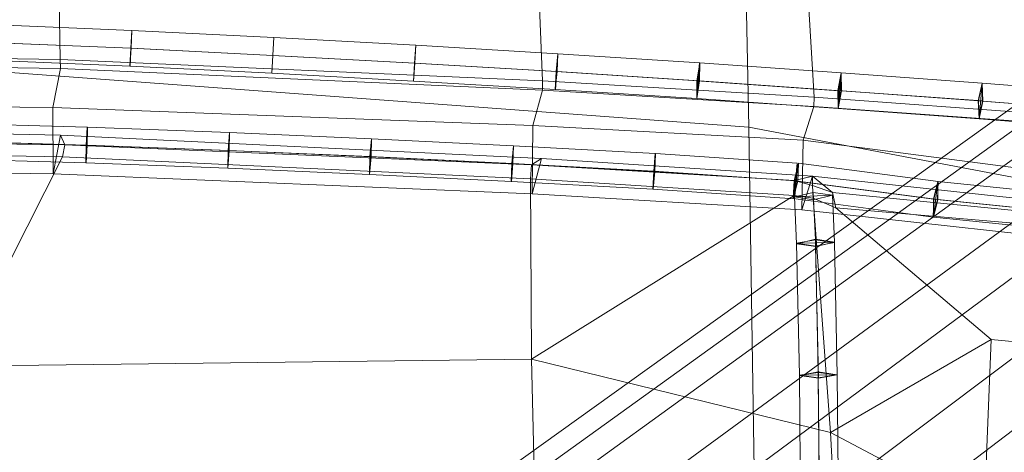
# Model space of a CAD drawing. Units: inches. Extents: x -9.2 to 8.6, y -10.8 to 10.8.
# Drawn here: x 3.3 to 5, y 4.7 to 5.4 of the extents above; entities that cross this region are included whole.
import ezdxf

# ---------------------------------------------------------------- set-up
doc = ezdxf.new("R2010")
doc.units = ezdxf.units.IN
doc.header["$LTSCALE"] = 48
doc.header["$MEASUREMENT"] = 0
doc.layers.add('Argyle Stool Black', color=7, linetype='Continuous')

# ---------------------------------------------------------------- blocks, each defined once
blk = doc.blocks.new('Group')
at = {"color": 7, "linetype": 'Continuous', "lineweight": 18}
for points in [[(5.6447, 5.2406, 11.6544), (5.2833, 6.394, 15.8575), (4.5485, 6.6516, 15.5674), (4.9308, 5.5621, 11.1481)], [(2.6573, 5.3818, 8.3732), (2.703, 6.5569, 8.6585), (4.5166, 6.1674, 8.7215), (4.5354, 5.2433, 8.5566)], [(5.9538, 5.758, 9.2459), (5.9334, 4.9779, 9.0654), (4.5354, 5.2433, 8.5566), (4.5166, 6.1674, 8.7215)], [(3.3149, 5.8965, 9.9688), (2.7932, 5.987, 9.9951), (2.7978, 5.3702, 9.7202), (3.3238, 5.3618, 9.7239)], [(4.1565, 5.7139, 9.9265), (3.3149, 5.8965, 9.9688), (3.3238, 5.3618, 9.7239), (4.1723, 5.3246, 9.7298)], [(4.6308, 5.6177, 9.9511), (4.1565, 5.7139, 9.9265), (4.1723, 5.3246, 9.7298), (4.6504, 5.296, 9.7332)], [(5.35, 5.5581, 10.0318), (4.6308, 5.6177, 9.9511), (4.6504, 5.296, 9.7332), (5.8983, 5.2041, 9.8934)], [(5.6447, 5.2406, 11.6544), (4.9308, 5.5621, 11.1481), (5.4971, 5.4784, 10.6243), (5.8925, 5.3171, 10.9397)], [(3.4496, 5.4133, 9.738), (3.1997, 5.4236, 9.737), (3.1981, 5.3921, 9.7685), (3.448, 5.3818, 9.7695)], [(3.4482, 5.3818, 9.7065), (3.1984, 5.3921, 9.7055), (3.1997, 5.4236, 9.737), (3.4496, 5.4133, 9.738)], [(3.4499, 5.4132, 9.738), (3.4483, 5.3818, 9.7065), (3.4463, 5.3503, 9.738), (3.448, 5.3818, 9.7695)], [(3.4496, 5.4133, 9.738), (3.448, 5.3818, 9.7695), (3.4466, 5.3503, 9.738)], [(3.4482, 5.3818, 9.7065), (3.4496, 5.4133, 9.738), (3.4466, 5.3503, 9.738)], [(3.6996, 5.4008, 9.7391), (3.4499, 5.4132, 9.738), (3.448, 5.3818, 9.7695), (3.6977, 5.3694, 9.7706)], [(3.698, 5.3693, 9.7076), (3.4483, 5.3818, 9.7065), (3.4499, 5.4132, 9.738), (3.6996, 5.4008, 9.7391)], [(3.448, 5.3818, 9.7695), (3.1981, 5.3921, 9.7685), (3.1968, 5.3607, 9.737), (3.4466, 5.3503, 9.738)], [(3.4466, 5.3503, 9.738), (3.1968, 5.3607, 9.737), (3.1984, 5.3921, 9.7055), (3.4482, 5.3818, 9.7065)], [(3.6998, 5.4008, 9.7391), (3.698, 5.3693, 9.7076), (3.6959, 5.3379, 9.7391), (3.6977, 5.3694, 9.7706)], [(3.6996, 5.4008, 9.7391), (3.6977, 5.3694, 9.7706), (3.6961, 5.3379, 9.7391)], [(3.698, 5.3693, 9.7076), (3.6996, 5.4008, 9.7391), (3.6961, 5.3379, 9.7391)], [(3.9494, 5.3871, 9.7403), (3.6998, 5.4008, 9.7391), (3.6977, 5.3694, 9.7706), (3.9473, 5.3557, 9.7718)], [(3.9477, 5.3556, 9.7088), (3.698, 5.3693, 9.7076), (3.6998, 5.4008, 9.7391), (3.9494, 5.3871, 9.7403)], [(2.6152, 4.0685, 8.2629), (2.6573, 5.3818, 8.3732), (4.5354, 5.2433, 8.5566), (4.5519, 4.1898, 8.5001)], [(3.6977, 5.3694, 9.7706), (3.448, 5.3818, 9.7695), (3.4463, 5.3503, 9.738), (3.6961, 5.3379, 9.7391)], [(3.6961, 5.3379, 9.7391), (3.4463, 5.3503, 9.738), (3.4483, 5.3818, 9.7065), (3.698, 5.3693, 9.7076)], [(3.9496, 5.3871, 9.7403), (3.9477, 5.3556, 9.7088), (3.9454, 5.3242, 9.7403), (3.9473, 5.3557, 9.7718)], [(3.9494, 5.3871, 9.7403), (3.9473, 5.3557, 9.7718), (3.9456, 5.3242, 9.7403)], [(3.9477, 5.3556, 9.7088), (3.9494, 5.3871, 9.7403), (3.9456, 5.3242, 9.7403)], [(4.1992, 5.3723, 9.7417), (3.9496, 5.3871, 9.7403), (3.9473, 5.3557, 9.7718), (4.1969, 5.3409, 9.7732)], [(4.1973, 5.3409, 9.7102), (3.9477, 5.3556, 9.7088), (3.9496, 5.3871, 9.7403), (4.1992, 5.3723, 9.7417)], [(4.1994, 5.3723, 9.7417), (4.1979, 5.3408, 9.7102), (4.1948, 5.3094, 9.7417), (4.1963, 5.3409, 9.7732)], [(4.1992, 5.3723, 9.7417), (4.1969, 5.3409, 9.7732), (4.195, 5.3094, 9.7417)], [(4.1973, 5.3409, 9.7102), (4.1992, 5.3723, 9.7417), (4.195, 5.3094, 9.7417)], [(4.4488, 5.356, 9.7471), (4.1994, 5.3723, 9.7417), (4.1963, 5.3409, 9.7732), (4.4457, 5.3247, 9.7786)], [(4.4473, 5.3246, 9.7156), (4.1979, 5.3408, 9.7102), (4.1994, 5.3723, 9.7417), (4.4488, 5.356, 9.7471)], [(2.798, 5.3546, 9.7137), (2.7874, 5.2829, 9.8348), (3.3109, 5.2779, 9.84), (3.3239, 5.346, 9.7185)], [(2.798, 5.3546, 9.7137), (3.3239, 5.346, 9.7185), (3.3238, 5.3618, 9.7239), (2.7978, 5.3702, 9.7202)], [(3.3239, 5.346, 9.7185), (4.1721, 5.3082, 9.7263), (4.1723, 5.3246, 9.7298), (3.3238, 5.3618, 9.7239)], [(3.9473, 5.3557, 9.7718), (3.6977, 5.3694, 9.7706), (3.6959, 5.3379, 9.7391), (3.9456, 5.3242, 9.7403)], [(3.9456, 5.3242, 9.7403), (3.6959, 5.3379, 9.7391), (3.698, 5.3693, 9.7076), (3.9477, 5.3556, 9.7088)], [(4.1969, 5.3409, 9.7732), (3.9473, 5.3557, 9.7718), (3.9454, 5.3242, 9.7403), (4.195, 5.3094, 9.7417)], [(4.195, 5.3094, 9.7417), (3.9454, 5.3242, 9.7403), (3.9477, 5.3556, 9.7088), (4.1973, 5.3409, 9.7102)], [(4.449, 5.356, 9.7471), (4.4488, 5.3245, 9.7157), (4.444, 5.2932, 9.7471), (4.4442, 5.3248, 9.7785)], [(4.6978, 5.3385, 9.7632), (4.449, 5.356, 9.7471), (4.4442, 5.3248, 9.7785), (4.693, 5.3072, 9.7947)], [(4.4488, 5.356, 9.7471), (4.4457, 5.3247, 9.7786), (4.4442, 5.2932, 9.7471)], [(4.4473, 5.3246, 9.7156), (4.4488, 5.356, 9.7471), (4.4442, 5.2932, 9.7471)], [(4.6975, 5.3069, 9.7318), (4.4488, 5.3245, 9.7157), (4.449, 5.356, 9.7471), (4.6978, 5.3385, 9.7632)], [(4.1554, 5.246, 9.8483), (4.1721, 5.3082, 9.7263), (3.3239, 5.346, 9.7185), (3.3109, 5.2779, 9.84)], [(4.4457, 5.3247, 9.7786), (4.1963, 5.3409, 9.7732), (4.1948, 5.3094, 9.7417), (4.4442, 5.2932, 9.7471)], [(4.4442, 5.2932, 9.7471), (4.1948, 5.3094, 9.7417), (4.1979, 5.3408, 9.7102), (4.4473, 5.3246, 9.7156)], [(4.9458, 5.3207, 9.7879), (4.6978, 5.3385, 9.7632), (4.6918, 5.3073, 9.7946), (4.9398, 5.2896, 9.8192)], [(4.6978, 5.3385, 9.7632), (4.6987, 5.3068, 9.7319), (4.6928, 5.2757, 9.7632), (4.6918, 5.3073, 9.7946)], [(4.6978, 5.3385, 9.7632), (4.693, 5.3072, 9.7947), (4.6928, 5.2757, 9.7632)], [(4.6975, 5.3069, 9.7318), (4.6978, 5.3385, 9.7632), (4.6928, 5.2757, 9.7632)], [(4.9468, 5.2891, 9.7566), (4.6987, 5.3068, 9.7319), (4.6978, 5.3385, 9.7632), (4.9458, 5.3207, 9.7879)], [(4.1721, 5.3082, 9.7263), (4.6501, 5.2793, 9.7307), (4.6504, 5.296, 9.7332), (4.1723, 5.3246, 9.7298)], [(4.693, 5.3072, 9.7947), (4.4442, 5.3248, 9.7785), (4.444, 5.2932, 9.7471), (4.6928, 5.2757, 9.7632)], [(4.6928, 5.2757, 9.7632), (4.444, 5.2932, 9.7471), (4.4488, 5.3245, 9.7157), (4.6975, 5.3069, 9.7318)], [(5.1934, 5.301, 9.817), (4.9461, 5.3207, 9.7879), (4.9392, 5.2896, 9.8191), (5.1865, 5.27, 9.8482)], [(4.9461, 5.3207, 9.7879), (4.9474, 5.289, 9.7566), (4.9405, 5.2579, 9.7879), (4.9392, 5.2896, 9.8191)], [(4.9458, 5.3207, 9.7879), (4.9398, 5.2896, 9.8192), (4.9408, 5.2579, 9.7879)], [(4.9468, 5.2891, 9.7566), (4.9458, 5.3207, 9.7879), (4.9408, 5.2579, 9.7879)], [(5.1947, 5.2693, 9.7857), (4.9474, 5.289, 9.7566), (4.9461, 5.3207, 9.7879), (5.1934, 5.301, 9.817)], [(4.6313, 5.2203, 9.853), (4.6501, 5.2793, 9.7307), (4.1721, 5.3082, 9.7263), (4.1554, 5.246, 9.8483)], [(4.9398, 5.2896, 9.8192), (4.6918, 5.3073, 9.7946), (4.6928, 5.2757, 9.7632), (4.9408, 5.2579, 9.7879)], [(4.9408, 5.2579, 9.7879), (4.6928, 5.2757, 9.7632), (4.6987, 5.3068, 9.7319), (4.9468, 5.2891, 9.7566)], [(4.6504, 5.296, 9.7332), (4.6501, 5.2793, 9.7307), (5.8893, 5.1903, 9.8886), (5.8983, 5.2041, 9.8934)], [(5.1865, 5.27, 9.8482), (4.9392, 5.2896, 9.8191), (4.9405, 5.2579, 9.7879), (5.1878, 5.2383, 9.817)], [(5.1878, 5.2383, 9.817), (4.9405, 5.2579, 9.7879), (4.9474, 5.289, 9.7566), (5.1947, 5.2693, 9.7857)], [(3.3109, 5.2779, 9.84), (2.7874, 5.2829, 9.8348), (2.789, 5.1684, 9.7867), (3.3113, 5.1611, 9.8003)], [(4.1554, 5.246, 9.8483), (3.3109, 5.2779, 9.84), (3.3113, 5.1611, 9.8003), (4.1539, 5.1255, 9.8223)], [(4.6501, 5.2793, 9.7307), (4.6313, 5.2203, 9.853), (5.8802, 5.0578, 9.9884), (5.8893, 5.1903, 9.8886)], [(3.1194, 5.2187, 9.7021), (3.3693, 5.2116, 9.7089), (3.3713, 5.2431, 9.6774), (3.1214, 5.2501, 9.6706)], [(3.1214, 5.2501, 9.6706), (3.3713, 5.2431, 9.6774), (3.3712, 5.2116, 9.6459), (3.1214, 5.2186, 9.6392)], [(3.3113, 5.1611, 9.8003), (2.789, 5.1684, 9.7867), (2.7997, 5.2401, 9.6656), (3.3243, 5.2292, 9.6789)], [(2.8227, 5.2187, 9.6598), (3.3318, 5.2117, 9.6738), (3.3243, 5.2292, 9.6789), (2.7997, 5.2401, 9.6656)], [(3.3689, 5.1801, 9.6774), (3.3693, 5.2116, 9.7089), (3.3716, 5.2431, 9.6774)], [(3.3712, 5.2116, 9.6459), (3.3689, 5.1801, 9.6774), (3.3716, 5.2431, 9.6774)], [(3.3693, 5.1801, 9.6774), (3.3712, 5.2116, 9.6459), (3.3713, 5.2431, 9.6774), (3.3693, 5.2116, 9.7089)], [(3.3693, 5.2116, 9.7089), (3.6191, 5.2022, 9.7156), (3.6214, 5.2336, 9.6841), (3.3716, 5.2431, 9.6774)], [(3.3716, 5.2431, 9.6774), (3.6214, 5.2336, 9.6841), (3.621, 5.2021, 9.6526), (3.3712, 5.2116, 9.6459)], [(3.6185, 5.1707, 9.6841), (3.6191, 5.2022, 9.7156), (3.6216, 5.2336, 9.6841)], [(3.621, 5.2021, 9.6526), (3.6185, 5.1707, 9.6841), (3.6216, 5.2336, 9.6841)], [(3.6187, 5.1707, 9.6841), (3.621, 5.2021, 9.6526), (3.6214, 5.2336, 9.6841), (3.6191, 5.2022, 9.7156)], [(3.6191, 5.2022, 9.7156), (3.8688, 5.1912, 9.7223), (3.8713, 5.2226, 9.6908), (3.6216, 5.2336, 9.6841)], [(3.6216, 5.2336, 9.6841), (3.8713, 5.2226, 9.6908), (3.8707, 5.1911, 9.6593), (3.621, 5.2021, 9.6526)], [(4.6313, 5.2203, 9.853), (4.1554, 5.246, 9.8483), (4.1539, 5.1255, 9.8223), (4.6287, 5.0978, 9.8347)], [(6.0532, 4.1869, 9.0347), (4.5519, 4.1898, 8.5001), (4.5354, 5.2433, 8.5566), (5.9334, 4.9779, 9.0654)], [(2.8172, 5.2, 9.6732), (3.3278, 5.1908, 9.6878), (3.3318, 5.2117, 9.6738), (2.8227, 5.2187, 9.6598)], [(3.1194, 5.1872, 9.6706), (3.3693, 5.1801, 9.6774), (3.3693, 5.2116, 9.7089), (3.1194, 5.2187, 9.7021)], [(3.1214, 5.2186, 9.6392), (3.3712, 5.2116, 9.6459), (3.3693, 5.1801, 9.6774), (3.1194, 5.1872, 9.6706)], [(4.1539, 5.1255, 9.8223), (3.3113, 5.1611, 9.8003), (3.3243, 5.2292, 9.6789), (4.1706, 5.1878, 9.7003)], [(4.153, 5.1765, 9.6964), (4.1706, 5.1878, 9.7003), (3.3243, 5.2292, 9.6789), (3.3318, 5.2117, 9.6738)], [(3.8681, 5.1597, 9.6908), (3.8688, 5.1912, 9.7223), (3.8715, 5.2226, 9.6908)], [(3.8707, 5.1911, 9.6593), (3.8681, 5.1597, 9.6908), (3.8715, 5.2226, 9.6908)], [(3.8682, 5.1597, 9.6908), (3.8707, 5.1911, 9.6593), (3.8713, 5.2226, 9.6908), (3.8688, 5.1912, 9.7223)], [(3.8688, 5.1912, 9.7223), (4.1185, 5.179, 9.729), (4.1211, 5.2104, 9.6975), (3.8715, 5.2226, 9.6908)], [(3.8715, 5.2226, 9.6908), (4.1211, 5.2104, 9.6975), (4.1204, 5.1789, 9.666), (3.8707, 5.1911, 9.6593)], [(5.8802, 5.0578, 9.9884), (4.6313, 5.2203, 9.853), (4.6287, 5.0978, 9.8347), (5.8219, 4.9662, 9.9596)], [(3.3278, 5.1908, 9.6878), (2.8172, 5.2, 9.6732), (3.1414, 4.8224, 9.9347)], [(3.3278, 5.1908, 9.6878), (4.1513, 5.152, 9.7114), (4.153, 5.1765, 9.6964), (3.3318, 5.2117, 9.6738)], [(3.3689, 5.1801, 9.6774), (3.6187, 5.1707, 9.6841), (3.6191, 5.2022, 9.7156), (3.3693, 5.2116, 9.7089)], [(3.3712, 5.2116, 9.6459), (3.621, 5.2021, 9.6526), (3.6187, 5.1707, 9.6841), (3.3689, 5.1801, 9.6774)], [(3.6185, 5.1707, 9.6841), (3.8682, 5.1597, 9.6908), (3.8688, 5.1912, 9.7223), (3.6191, 5.2022, 9.7156)], [(3.621, 5.2021, 9.6526), (3.8707, 5.1911, 9.6593), (3.8682, 5.1597, 9.6908), (3.6185, 5.1707, 9.6841)], [(4.1175, 5.1475, 9.6975), (4.1185, 5.179, 9.729), (4.1213, 5.2104, 9.6975)], [(4.1204, 5.1789, 9.666), (4.1175, 5.1475, 9.6975), (4.1213, 5.2104, 9.6975)], [(4.1177, 5.1475, 9.6975), (4.1204, 5.1789, 9.666), (4.1211, 5.2104, 9.6975), (4.1185, 5.179, 9.729)], [(4.1185, 5.179, 9.729), (4.368, 5.1654, 9.7357), (4.3709, 5.1967, 9.7042), (4.1213, 5.2104, 9.6975)], [(4.1213, 5.2104, 9.6975), (4.3709, 5.1967, 9.7042), (4.3699, 5.1652, 9.6727), (4.1204, 5.1789, 9.666)], [(3.3278, 5.1908, 9.6878), (3.1414, 4.8224, 9.9347), (4.1532, 4.8346, 9.9397), (4.1513, 5.152, 9.7114)], [(3.8681, 5.1597, 9.6908), (4.1177, 5.1475, 9.6975), (4.1185, 5.179, 9.729), (3.8688, 5.1912, 9.7223)], [(3.8707, 5.1911, 9.6593), (4.1204, 5.1789, 9.666), (4.1177, 5.1475, 9.6975), (3.8681, 5.1597, 9.6908)], [(4.6158, 5.1491, 9.7091), (4.6476, 5.1568, 9.7124), (4.1706, 5.1878, 9.7003), (4.153, 5.1765, 9.6964)], [(4.6287, 5.0978, 9.8347), (4.1539, 5.1255, 9.8223), (4.1706, 5.1878, 9.7003), (4.6476, 5.1568, 9.7124)], [(4.6476, 5.1568, 9.7124), (4.1706, 5.1878, 9.7003), (4.6476, 5.1568, 9.7124)], [(4.3666, 5.1339, 9.7042), (4.3681, 5.1654, 9.7357), (4.3714, 5.1967, 9.7042)], [(4.3699, 5.1652, 9.6727), (4.3666, 5.1339, 9.7042), (4.3714, 5.1967, 9.7042)], [(4.3671, 5.1339, 9.7042), (4.3699, 5.1652, 9.6727), (4.3709, 5.1967, 9.7042), (4.368, 5.1654, 9.7357)], [(4.3681, 5.1654, 9.7357), (4.6174, 5.1486, 9.742), (4.6207, 5.1799, 9.7105), (4.3714, 5.1967, 9.7042)], [(4.3714, 5.1967, 9.7042), (4.6207, 5.1799, 9.7105), (4.6192, 5.1485, 9.679), (4.3699, 5.1652, 9.6727)], [(4.1175, 5.1475, 9.6975), (4.3671, 5.1339, 9.7042), (4.368, 5.1654, 9.7357), (4.1185, 5.179, 9.729)], [(4.1204, 5.1789, 9.666), (4.3699, 5.1652, 9.6727), (4.3671, 5.1339, 9.7042), (4.1175, 5.1475, 9.6975)], [(4.1513, 5.152, 9.7114), (4.6154, 5.1226, 9.7247), (4.6158, 5.1491, 9.7091), (4.153, 5.1765, 9.6964)], [(4.3666, 5.1339, 9.7042), (4.616, 5.1171, 9.7105), (4.6174, 5.1486, 9.742), (4.3681, 5.1654, 9.7357)], [(4.3699, 5.1652, 9.6727), (4.6192, 5.1485, 9.679), (4.616, 5.1171, 9.7105), (4.3666, 5.1339, 9.7042)], [(4.6137, 5.1173, 9.7105), (4.6152, 5.1489, 9.7419), (4.6229, 5.1797, 9.7105)], [(4.6214, 5.1481, 9.6792), (4.6137, 5.1173, 9.7105), (4.6229, 5.1797, 9.7105)], [(4.6152, 5.1489, 9.7419), (4.8612, 5.1165, 9.764), (4.8689, 5.1473, 9.7326), (4.6229, 5.1797, 9.7105)], [(4.616, 5.1171, 9.7105), (4.6192, 5.1485, 9.679), (4.6207, 5.1799, 9.7105), (4.6174, 5.1486, 9.742)], [(4.6229, 5.1797, 9.7105), (4.8689, 5.1473, 9.7326), (4.8674, 5.1157, 9.7012), (4.6214, 5.1481, 9.6792)], [(4.6154, 5.1226, 9.7247), (4.1513, 5.152, 9.7114), (4.1532, 4.8346, 9.9397)], [(4.6137, 5.1173, 9.7105), (4.8596, 5.0849, 9.7326), (4.8612, 5.1165, 9.764), (4.6152, 5.1489, 9.7419)], [(4.6214, 5.1481, 9.6792), (4.8674, 5.1157, 9.7012), (4.8596, 5.0849, 9.7326), (4.6137, 5.1173, 9.7105)], [(4.6154, 5.1226, 9.7247), (4.6488, 5.118, 9.7101), (4.6472, 5.1406, 9.71), (4.6158, 5.1491, 9.7091)], [(4.6158, 5.1491, 9.7091), (4.6472, 5.1406, 9.71), (4.6476, 5.1568, 9.7124)], [(5.8313, 5.0286, 9.8353), (5.8219, 4.9662, 9.9596), (4.6287, 5.0978, 9.8347), (4.6476, 5.1568, 9.7124)], [(4.6824, 5.1279, 9.7108), (4.6476, 5.1568, 9.7124), (4.6472, 5.1406, 9.71)], [(5.8313, 5.0286, 9.8353), (4.6476, 5.1568, 9.7124), (4.6824, 5.1279, 9.7108), (5.8226, 5.0152, 9.8306)], [(4.8596, 5.0849, 9.7326), (4.8674, 5.1157, 9.7012), (4.8689, 5.1473, 9.7326), (4.8612, 5.1165, 9.764)], [(4.8606, 5.1165, 9.7639), (5.1077, 5.0911, 9.7899), (5.115, 5.122, 9.7586), (4.8679, 5.1474, 9.7326)], [(4.8606, 5.0848, 9.7326), (4.8606, 5.1165, 9.7639), (4.8679, 5.1474, 9.7326)], [(4.8679, 5.1158, 9.7013), (4.8606, 5.0848, 9.7326), (4.8679, 5.1474, 9.7326)], [(4.8679, 5.1474, 9.7326), (5.115, 5.122, 9.7586), (5.115, 5.0903, 9.7273), (4.8679, 5.1158, 9.7013)], [(4.6472, 5.1406, 9.71), (4.6488, 5.118, 9.7101), (4.6888, 5.1013, 9.7306), (4.6824, 5.1279, 9.7108)], [(4.6792, 4.7061, 9.7136), (4.6488, 5.118, 9.7101), (4.6154, 5.1226, 9.7247), (4.1532, 4.8346, 9.9397)], [(4.6158, 5.1204, 9.7141), (4.6196, 5.0379, 9.7314), (4.6526, 5.0457, 9.7622), (4.6488, 5.1282, 9.745)], [(4.6158, 5.1204, 9.7141), (4.6488, 5.1282, 9.745), (4.6824, 5.1231, 9.7141)], [(4.6494, 5.1153, 9.6833), (4.6158, 5.1204, 9.7141), (4.6824, 5.1231, 9.7141)], [(4.6494, 5.1153, 9.6833), (4.6532, 5.0329, 9.7006), (4.6196, 5.0379, 9.7314), (4.6158, 5.1204, 9.7141)], [(4.6488, 5.1282, 9.745), (4.6526, 5.0457, 9.7622), (4.6862, 5.0407, 9.7314), (4.6824, 5.1231, 9.7141)], [(4.962, 4.8694, 9.8661), (4.6888, 5.1013, 9.7306), (4.6488, 5.118, 9.7101), (4.6792, 4.7061, 9.7136)], [(4.6824, 5.1231, 9.7141), (4.6862, 5.0407, 9.7314), (4.6532, 5.0329, 9.7006), (4.6494, 5.1153, 9.6833)], [(4.6888, 5.1013, 9.7306), (5.8126, 5.0042, 9.8433), (5.8226, 5.0152, 9.8306), (4.6824, 5.1279, 9.7108)], [(4.8606, 5.0848, 9.7326), (5.1077, 5.0594, 9.7586), (5.1077, 5.0911, 9.7899), (4.8606, 5.1165, 9.7639)], [(4.8679, 5.1158, 9.7013), (5.115, 5.0903, 9.7273), (5.1077, 5.0594, 9.7586), (4.8606, 5.0848, 9.7326)], [(4.962, 4.8694, 9.8661), (5.626, 4.806, 9.9771), (5.8126, 5.0042, 9.8433), (4.6888, 5.1013, 9.7306)], [(4.6196, 5.0379, 9.7314), (4.6532, 5.0329, 9.7006), (4.6862, 5.0407, 9.7314), (4.6526, 5.0457, 9.7622)], [(4.6196, 5.0387, 9.7314), (4.6244, 4.8062, 9.7729), (4.6576, 4.8124, 9.804), (4.6528, 5.0448, 9.7624)], [(4.6196, 5.0387, 9.7314), (4.6528, 5.0448, 9.7624), (4.6862, 5.0399, 9.7314)], [(4.6528, 5.0448, 9.7624), (4.6576, 4.8124, 9.804), (4.691, 4.8075, 9.7729), (4.6862, 5.0399, 9.7314)], [(4.653, 5.0338, 9.7004), (4.6196, 5.0387, 9.7314), (4.6862, 5.0399, 9.7314)], [(4.653, 5.0338, 9.7004), (4.6578, 4.8013, 9.7419), (4.6244, 4.8062, 9.7729), (4.6196, 5.0387, 9.7314)], [(4.6862, 5.0399, 9.7314), (4.691, 4.8075, 9.7729), (4.6578, 4.8013, 9.7419), (4.653, 5.0338, 9.7004)], [(4.962, 4.8694, 9.8661), (4.6792, 4.7061, 9.7136), (4.9497, 4.563, 9.9789)], [(5.5529, 4.3123, 10.0291), (5.626, 4.806, 9.9771), (4.962, 4.8694, 9.8661), (4.9497, 4.563, 9.9789)], [(3.2489, 2.7167, 10.1703), (4.2045, 2.6817, 10.2624), (4.1532, 4.8346, 9.9397), (3.1414, 4.8224, 9.9347)], [(4.2045, 2.6817, 10.2624), (4.7906, 2.644, 9.9991), (4.6792, 4.7061, 9.7136), (4.1532, 4.8346, 9.9397)], [(4.6244, 4.8062, 9.7729), (4.6578, 4.8013, 9.7419), (4.691, 4.8075, 9.7729), (4.6576, 4.8124, 9.804)], [(4.6244, 4.8066, 9.7729), (4.6263, 4.573, 9.8076), (4.6596, 4.5778, 9.8388), (4.6577, 4.8115, 9.8041)], [(4.6244, 4.8066, 9.7729), (4.6577, 4.8115, 9.8041), (4.691, 4.8071, 9.7729)], [(4.6577, 4.8022, 9.7418), (4.6244, 4.8066, 9.7729), (4.691, 4.8071, 9.7729)], [(4.6577, 4.8022, 9.7418), (4.6597, 4.5686, 9.7765), (4.6263, 4.573, 9.8076), (4.6244, 4.8066, 9.7729)], [(4.6577, 4.8115, 9.8041), (4.6596, 4.5778, 9.8388), (4.693, 4.5735, 9.8076), (4.691, 4.8071, 9.7729)], [(4.691, 4.8071, 9.7729), (4.693, 4.5735, 9.8076), (4.6597, 4.5686, 9.7765), (4.6577, 4.8022, 9.7418)], [(4.9497, 4.563, 9.9789), (4.6792, 4.7061, 9.7136), (4.7906, 2.644, 9.9991), (5.1097, 2.6558, 10.261)]]:
    blk.add_3dface(points, dxfattribs=at)
blk = doc.blocks.new('Group-1')
at = {"color": 7, "linetype": 'Continuous', "lineweight": 18}
for points in [[(7.4655, 6.9718, -17.1676), (7.2994, 6.9273, -17.1676), (3.4821, 4.1905, 4.7006), (3.7084, 4.2511, 4.7006)], [(7.6316, 6.9273, -17.1676), (7.4655, 6.9718, -17.1676), (3.7084, 4.2511, 4.7006), (3.9347, 4.1905, 4.7006)], [(7.2994, 6.9273, -17.1676), (7.1778, 6.8057, -17.1676), (3.3165, 4.0248, 4.7006), (3.4821, 4.1905, 4.7006)], [(7.7532, 6.8057, -17.1676), (7.6316, 6.9273, -17.1676), (3.9347, 4.1905, 4.7006), (4.1004, 4.0248, 4.7006)], [(7.1333, 6.6396, -17.1676), (3.2559, 3.7986, 4.7006), (3.3165, 4.0248, 4.7006), (7.1778, 6.8057, -17.1676)], [(7.7977, 6.6396, -17.1676), (7.7532, 6.8057, -17.1676), (4.1004, 4.0248, 4.7006), (4.161, 3.7986, 4.7006)], [(7.1333, 6.6396, -17.1676), (7.1778, 6.4735, -17.1676), (3.3165, 3.5723, 4.7006), (3.2559, 3.7986, 4.7006)], [(7.7532, 6.4735, -17.1676), (7.7977, 6.6396, -17.1676), (4.161, 3.7986, 4.7006), (4.1004, 3.5723, 4.7006)], [(7.1778, 6.4735, -17.1676), (7.2994, 6.3519, -17.1676), (3.4821, 3.4066, 4.7006), (3.3165, 3.5723, 4.7006)], [(7.6316, 6.3519, -17.1676), (7.7532, 6.4735, -17.1676), (4.1004, 3.5723, 4.7006), (3.9347, 3.4066, 4.7006)], [(7.4655, 6.3074, -17.1676), (3.7084, 3.346, 4.7006), (3.4821, 3.4066, 4.7006), (7.2994, 6.3519, -17.1676)], [(7.4655, 6.3074, -17.1676), (7.6316, 6.3519, -17.1676), (3.9347, 3.4066, 4.7006), (3.7084, 3.346, 4.7006)]]:
    blk.add_3dface(points, dxfattribs=at)
at = {"color": 7}
blk.add_blockref('Group', (0, 0), dxfattribs=at)
blk = doc.blocks.new('Argyle Stool Black (3D)')
at = {"color": 7}
blk.add_blockref('Group-1', (0, 0), dxfattribs=at)

msp = doc.modelspace()

# ---------------------------------------------------------------- block references
at = {"layer": 'Argyle Stool Black', "color": 7}
msp.add_blockref('Argyle Stool Black (3D)', (0, 0, 20.517), dxfattribs=at)

doc.saveas('drawing.dxf')
